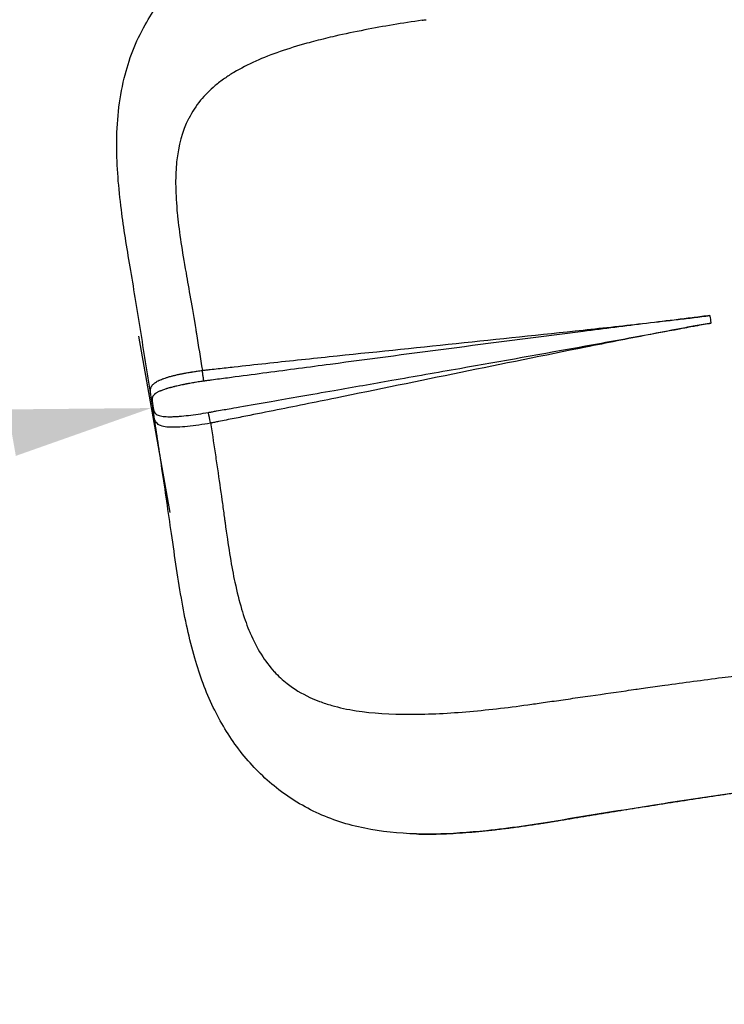
# Model space of a CAD drawing. Units: millimetres. Extents: x 0 to 29700, y 0 to 21000.
# Drawn here: x 5925 to 6423, y 12593 to 13289 of the extents above; entities that cross this region are included whole.
import ezdxf

# ---------------------------------------------------------------- set-up
doc = ezdxf.new("R2010")
doc.units = ezdxf.units.MM
doc.header["$LTSCALE"] = 0.3
doc.layers.get('0').update_dxf_attribs({"lineweight": 50})
doc.layers.get('DEFPOINTS').update_dxf_attribs({"lineweight": 50})
doc.layers.add('P001', color=131, linetype='Continuous')
doc.layers.add('P_2DIM', color=6, linetype='Continuous', lineweight=25)
doc.styles.add('BIGFONT', font='simplex.shx', dxfattribs={"bigfont": 'bigfont.shx'})
doc.dimstyles.new('DIMBIGFONT$0', dxfattribs={"dimscale": 50, "dimtxt": 3, "dimasz": 2, "dimexe": 1.5, "dimexo": 3, "dimgap": 0.75, "dimtad": 1, "dimdec": 0, "dimdsep": 46, "dimtxsty": 'BIGFONT', "dimblk1": 'DOT', "dimblk2": 'DOT', "dimcen": 0, "dimclrt": 230, "dimadec": 0, "dimazin": 0, "dimtfac": 0.6, "dimtdec": 1, "dimtofl": 0, "dimtmove": 2, "dimatfit": 3, "dimldrblk": 'DOT', "dimfxl": 1, "dimtvp": 1, "dimtolj": 1, "dimarcsym": 0})

# ---------------------------------------------------------------- blocks, each defined once
blk = doc.blocks.new('*D11')
at = {"layer": 'DEFPOINTS', "color": 0}
for p in [(5983.06, 13212.96), (6018.08, 13014.39), (4013.45, 12865.66)]:
    blk.add_point(p, dxfattribs=at)
at = {"layer": 'P_2DIM', "color": 0, "lineweight": -2}
for p, q in [((6009.11, 13065.24), (6031.1, 12940.53)), ((4146.94, 12684.46), (5919.6, 12997.02)), ((4039.49, 12717.94), (4061.48, 12593.23))]:
    blk.add_line(p, q, dxfattribs=at)
at = {"layer": 'P_2DIM', "color": 0}
for points in [[(5916.7, 13013.44), (5922.49, 12980.61), (6018.08, 13014.39)], [(4144.05, 12700.87), (4149.84, 12668.04), (4048.46, 12667.09)]]:
    blk.add_solid(points, dxfattribs=at)
at = {"layer": 'P_2DIM', "color": 230, "insert": (5013.73, 12951.53), "char_height": 150, "attachment_point": 5, "rotation": 10, "style": 'BIGFONT'}
blk.add_mtext('\\A1;2000', dxfattribs=at)
blk = doc.blocks.new('_DOT')
at = {"color": 0, "linetype": 'ByBlock'}
blk.add_line((-0.5, 0), (-1, 0), dxfattribs=at)
at = {"color": 0, "linetype": 'ByBlock', "const_width": 0.5}
blk.add_lwpolyline([(-0.25, 0, 1), (0.25, 0, 1)], format="xyb", close=True, dxfattribs=at)

msp = doc.modelspace()

# ---------------------------------------------------------------- linework, layer by layer
at = {"layer": 'P001', "extrusion": (-1.22465e-16, -1, 2.96653e-13)}
for p, q in [((6036.56, 13192.9), (6036.56, 13192.9)), ((6276.44, 13062.61), (6276.44, 13062.61)), ((6342.35, 13061.51), (6342.35, 13061.51))]:
    msp.add_line(p, q, dxfattribs=at)
at = {"layer": 'P001', "extrusion": (0, 0, -1)}
msp.add_ellipse((6411.93, 13078.9), major_axis=(2.26, -14.67), ratio=0.032531, start_param=4.658125, end_param=4.67272, dxfattribs=at)
at = {"layer": 'P001', "extrusion": (1.89022e-29, -4.49779e-29, -1)}
msp.add_ellipse((6405.73, 13068.64), major_axis=(38.29, -248.54), ratio=0.032531, start_param=4.67453, end_param=4.692434, dxfattribs=at)
at = {"layer": 'P001', "extrusion": (8.56716e-30, -9.44603e-29, -1)}
msp.add_ellipse((6412.66, 13074.25), major_axis=(2.26, -14.66), ratio=0.032531, start_param=4.694258, end_param=4.7091, dxfattribs=at)
at = {"layer": 'P001'}
for centre, major_axis, ratio, start_param, end_param in [((6033.35, 13021.25), (-14.82, -2.32), 0.043995, 0.008477, 0.161057), ((6020.22, 13016.59), (5.32, -34.44), 0.031752, 4.644097, 4.683334), ((6033.59, 13019.66), (-14.82, -2.3), 0.017348, 0.008387, 0.15935), ((6020.14, 13016.59), (5.28, -34.22), 0.02969, 4.688338, 4.737869)]:
    msp.add_ellipse(centre, major_axis=major_axis, ratio=ratio, start_param=start_param, end_param=end_param, dxfattribs=at)
at = {"layer": 'P001', "extrusion": (2.60281e-29, -9.17807e-29, -1)}
msp.add_ellipse((6033.9, 13017.66), major_axis=(-14.83, -2.27), ratio=0.016238, start_param=0.008395, end_param=0.159505, dxfattribs=at)
at = {"layer": 'P001', "extrusion": (-2.00417e-29, 9.27064e-29, -1)}
msp.add_ellipse((6034.13, 13016.13), major_axis=(-14.83, -2.25), ratio=0.041698, start_param=0.000002, end_param=0.16984, dxfattribs=at)
at = {"layer": 'P001', "extrusion": (2.31105e-29, 5.09665e-30, -1)}
msp.add_ellipse((6060.45, 13002.91), major_axis=(3.23, -14.65), ratio=0.020356, start_param=1.660301, end_param=2.158209, dxfattribs=at)
at = {"layer": 'P001', "extrusion": (1.32619e-29, -4.58193e-29, -1)}
msp.add_ellipse((6372.58, 12738.87), major_axis=(0.78, -4.94), ratio=0.036739, start_param=0.007911, end_param=0.150302, dxfattribs=at)
at = {"layer": 'P001', "extrusion": (1.16714e-29, 1.94828e-30, -1)}
msp.add_ellipse((6303.05, 12727.61), major_axis=(0.82, -4.93), ratio=0.034806, start_param=0.008015, end_param=0.152292, dxfattribs=at)
at = {"layer": 'P001'}
for points, knots in [([(6017.66, 13024.06), (6015.27, 13039.47), (6012.84, 13054.89), (6007.99, 13085.05), (6005.55, 13099.92), (6000.86, 13127.92), (5998.63, 13141.41), (5994.99, 13169.98), (5993.71, 13185.18), (5993.7, 13216.1), (5995.2, 13231.98), (6002.17, 13260.38), (6007.05, 13273.24), (6019.49, 13295.3), (6026.61, 13304.82), (6042.44, 13321.04), (6051.13, 13327.95), (6069.79, 13339.64), (6079.8, 13344.51), (6090.38, 13348.67)], [0, 0, 0, 0, 4.678699, 4.678699, 9.35278, 9.35278, 13.877231, 13.877231, 19.243821, 19.243821, 24.969941, 24.969941, 29.797094, 29.797094, 33.921677, 33.921677, 37.816677, 37.816677, 41.698564, 41.698564, 41.698564, 41.698564]), ([(6209.23, 13288.31), (6195.46, 13286.3), (6181.97, 13284.05), (6168.76, 13281.48), (6161.66, 13280.1), (6154.71, 13278.64), (6147.92, 13277.09), (6143.25, 13276.02), (6138.68, 13274.9), (6134.21, 13273.74), (6132.08, 13273.19), (6129.96, 13272.62), (6127.88, 13272.04), (6114.68, 13268.37), (6102.66, 13264.29), (6091.87, 13259.46), (6086.32, 13256.98), (6081.15, 13254.32), (6076.35, 13251.44), (6074.09, 13250.08), (6071.92, 13248.67), (6069.83, 13247.22), (6067.51, 13245.59), (6065.29, 13243.89), (6063.19, 13242.13), (6059.38, 13238.92), (6055.95, 13235.49), (6052.92, 13231.79)], [0.0075838, 0.0075838, 0.0075838, 0.0075838, 0.125, 0.125, 0.125, 0.1875, 0.1875, 0.1875, 0.2297945, 0.2297945, 0.2297945, 0.25, 0.25, 0.25, 0.375, 0.375, 0.375, 0.4375, 0.4375, 0.4375, 0.4669885, 0.4669885, 0.4669885, 0.5, 0.5, 0.5, 0.5595594, 0.5595594, 0.5595594, 0.5595594]), ([(6209.23, 13288.31), (6209.69, 13288.38), (6210.16, 13288.45), (6211.08, 13288.58), (6211.55, 13288.65), (6212.01, 13288.71)], [-0.2810273, -0.2810273, -0.2810273, -0.2810273, -0.1405116, -0.1405116, -0.0000017, -0.0000017, -0.0000017, -0.0000017]), ([(6052.92, 13231.79), (6049.67, 13227.83), (6046.86, 13223.57), (6044.51, 13218.95), (6044.45, 13218.83), (6044.39, 13218.71), (6044.33, 13218.58), (6039.99, 13209.95), (6037.2, 13199.98), (6035.99, 13188.34), (6035.93, 13187.75), (6035.87, 13187.14), (6035.81, 13186.54), (6035.38, 13181.64), (6035.2, 13176.4), (6035.3, 13170.78), (6035.4, 13164.95), (6035.78, 13158.63), (6036.46, 13151.77), (6036.51, 13151.18), (6036.57, 13150.58), (6036.64, 13149.98), (6037.23, 13144.29), (6038.04, 13138.06), (6039.05, 13131.28), (6039.99, 13125.04), (6041.17, 13117.92), (6042.6, 13109.84), (6042.61, 13109.8), (6042.62, 13109.76), (6042.62, 13109.71)], [0.5595594, 0.5595594, 0.5595594, 0.5595594, 0.62332, 0.62332, 0.62332, 0.625, 0.625, 0.625, 0.75, 0.75, 0.75, 0.7568975, 0.7568975, 0.7568975, 0.8125, 0.8125, 0.8125, 0.875, 0.875, 0.875, 0.8809674, 0.8809674, 0.8809674, 0.9375, 0.9375, 0.9375, 0.9996748, 0.9996748, 0.9996748, 1, 1, 1, 1]), ([(6042.62, 13109.71), (6044.55, 13098.85), (6046.83, 13085.62), (6049.44, 13069.87), (6049.59, 13068.97), (6049.74, 13068.06), (6049.89, 13067.14), (6049.91, 13067.05), (6049.92, 13066.96), (6049.93, 13066.88), (6051.33, 13058.41), (6052.74, 13049.77), (6054.14, 13041)], [0.0000001, 0.0000001, 0.0000001, 0.0000001, 0.4728484, 0.4728484, 0.4728484, 0.5, 0.5, 0.5, 0.5029736, 0.5029736, 0.5029736, 0.7942448, 0.7942448, 0.7942448, 0.7942448]), ([(6054.14, 13041), (6054.37, 13041.05), (6054.6, 13041.07), (6054.83, 13041.1), (6055.07, 13041.13), (6055.3, 13041.15), (6055.53, 13041.18), (6056, 13041.23), (6056.46, 13041.28), (6056.93, 13041.34), (6057.86, 13041.44), (6058.8, 13041.55), (6059.73, 13041.65), (6061.59, 13041.86), (6063.46, 13042.07), (6065.32, 13042.28), (6069.05, 13042.69), (6072.79, 13043.11), (6076.52, 13043.52), (6083.98, 13044.34), (6091.44, 13045.15), (6098.9, 13045.96), (6113.83, 13047.57), (6128.76, 13049.15), (6143.69, 13050.72), (6173.55, 13053.85), (6203.42, 13056.93), (6233.28, 13060.03), (6263.14, 13063.13), (6292.99, 13066.26), (6322.83, 13069.49), (6337.75, 13071.11), (6352.67, 13072.75), (6367.58, 13074.43), (6375.04, 13075.27), (6382.5, 13076.13), (6389.95, 13076.99), (6393.68, 13077.43), (6397.4, 13077.87), (6401.13, 13078.32), (6404.85, 13078.77), (6408.57, 13079.22), (6412.29, 13079.78)], [-1, -1, -1, -1, -0.99805, -0.99805, -0.99805, -0.996097, -0.996097, -0.996097, -0.992191, -0.992191, -0.992191, -0.984378, -0.984378, -0.984378, -0.968753, -0.968753, -0.968753, -0.937503, -0.937503, -0.937503, -0.875003, -0.875003, -0.875003, -0.750002, -0.750002, -0.750002, -0.500002, -0.500002, -0.500002, -0.250001, -0.250001, -0.250001, -0.125, -0.125, -0.125, -0.0625, -0.0625, -0.0625, -0.03125, -0.03125, -0.03125, 0, 0, 0, 0]), ([(6412.29, 13079.78), (6408.58, 13079.22), (6404.85, 13078.76), (6401.13, 13078.3), (6397.41, 13077.83), (6393.68, 13077.38), (6389.96, 13076.92), (6382.51, 13076.01), (6375.06, 13075.1), (6367.62, 13074.18), (6352.72, 13072.33), (6337.83, 13070.46), (6322.94, 13068.57), (6293.16, 13064.79), (6263.39, 13060.93), (6233.63, 13057.02), (6203.86, 13053.12), (6174.1, 13049.17), (6144.34, 13045.23), (6129.46, 13043.26), (6114.58, 13041.28), (6099.7, 13039.31), (6092.26, 13038.33), (6084.82, 13037.34), (6077.38, 13036.36), (6073.66, 13035.86), (6069.94, 13035.37), (6066.23, 13034.88), (6064.37, 13034.64), (6062.51, 13034.39), (6060.65, 13034.14), (6059.72, 13034.02), (6058.79, 13033.9), (6057.86, 13033.78), (6057.39, 13033.71), (6056.93, 13033.65), (6056.46, 13033.59), (6056.23, 13033.56), (6056, 13033.53), (6055.76, 13033.5), (6055.57, 13033.47), (6055.4, 13033.45), (6055.17, 13033.42)], [-1, -1, -1, -1, -0.9687396, -0.9687396, -0.9687396, -0.9374793, -0.9374793, -0.9374793, -0.8749585, -0.8749585, -0.8749585, -0.7499171, -0.7499171, -0.7499171, -0.4998341, -0.4998341, -0.4998341, -0.2497512, -0.2497512, -0.2497512, -0.1247097, -0.1247097, -0.1247097, -0.0621889, -0.0621889, -0.0621889, -0.0309286, -0.0309286, -0.0309286, -0.0152984, -0.0152984, -0.0152984, -0.0074833, -0.0074833, -0.0074833, -0.0035758, -0.0035758, -0.0035758, -0.001622, -0.001622, -0.001622, -0.0000001, -0.0000001, -0.0000001, -0.0000001]), ([(6058.34, 13011.31), (6058.35, 13011.31), (6058.36, 13011.31), (6058.37, 13011.32), (6058.45, 13011.33), (6058.53, 13011.34), (6058.61, 13011.36), (6058.73, 13011.38), (6058.84, 13011.4), (6058.96, 13011.42), (6059.07, 13011.44), (6059.19, 13011.46), (6059.3, 13011.48), (6059.53, 13011.52), (6059.76, 13011.56), (6060, 13011.6), (6060.46, 13011.68), (6060.92, 13011.76), (6061.38, 13011.84), (6062.3, 13012), (6063.23, 13012.16), (6064.15, 13012.33), (6065.94, 13012.64), (6067.73, 13012.96), (6069.51, 13013.27), (6070.41, 13013.43), (6074.11, 13014.08), (6080.6, 13015.22), (6087.66, 13016.46), (6095.06, 13017.75), (6102.77, 13019.1), (6115.82, 13021.39), (6130.61, 13023.98), (6147.13, 13026.87), (6160.7, 13029.24), (6174.27, 13031.62), (6187.84, 13034.01), (6203.84, 13036.82), (6219.85, 13039.63), (6235.85, 13042.45), (6264.98, 13047.58), (6294.54, 13052.86), (6324.52, 13058.28), (6339.88, 13061.05), (6354.65, 13063.75), (6368.82, 13066.35), (6373.33, 13067.19), (6380.71, 13068.55), (6390.96, 13070.44), (6396.14, 13071.4), (6399.83, 13072.08), (6402.03, 13072.48), (6406.77, 13073.34), (6410.47, 13073.97), (6413.13, 13074.36)], [0.0000003, 0.0000003, 0.0000003, 0.0000003, 0.0000808, 0.0000808, 0.0000808, 0.0006997, 0.0006997, 0.0006997, 0.0016685, 0.0016685, 0.0016685, 0.0026373, 0.0026373, 0.0026373, 0.0045754, 0.0045754, 0.0045754, 0.0084532, 0.0084532, 0.0084532, 0.0162148, 0.0162148, 0.0162148, 0.03125, 0.03125, 0.03125, 0.0625, 0.0625, 0.0625, 0.125, 0.125, 0.125, 0.25, 0.25, 0.25, 0.3647147, 0.3647147, 0.3647147, 0.5, 0.5, 0.5, 0.75, 0.75, 0.75, 0.875, 0.875, 0.875, 0.9375, 0.9375, 0.9375, 0.96875, 0.96875, 0.96875, 1, 1, 1, 1]), ([(6413.13, 13074.36), (6409.41, 13073.81), (6405.72, 13073.14), (6402.03, 13072.46), (6398.34, 13071.78), (6394.66, 13071.08), (6390.98, 13070.38), (6383.61, 13068.97), (6376.24, 13067.55), (6368.88, 13066.11), (6354.15, 13063.24), (6339.43, 13060.33), (6324.72, 13057.39), (6295.29, 13051.51), (6265.89, 13045.52), (6236.48, 13039.49), (6207.08, 13033.47), (6177.68, 13027.42), (6148.26, 13021.43), (6133.56, 13018.44), (6118.85, 13015.46), (6104.13, 13012.51), (6096.77, 13011.03), (6089.41, 13009.56), (6082.05, 13008.1), (6078.37, 13007.37), (6074.68, 13006.65), (6071, 13005.92), (6069.16, 13005.56), (6067.32, 13005.2), (6065.48, 13004.84), (6064.56, 13004.66), (6063.64, 13004.48), (6062.72, 13004.29), (6062.26, 13004.2), (6061.8, 13004.11), (6061.33, 13004.02), (6061.1, 13003.98), (6060.87, 13003.93), (6060.64, 13003.89), (6060.53, 13003.87), (6060.41, 13003.84), (6060.3, 13003.82), (6060.18, 13003.8), (6060.07, 13003.78), (6059.95, 13003.75)], [-1, -1, -1, -1, -0.96875, -0.96875, -0.96875, -0.9375, -0.9375, -0.9375, -0.875, -0.875, -0.875, -0.75, -0.75, -0.75, -0.5, -0.5, -0.5, -0.25, -0.25, -0.25, -0.125, -0.125, -0.125, -0.0625, -0.0625, -0.0625, -0.03125, -0.03125, -0.03125, -0.015625, -0.015625, -0.015625, -0.007812, -0.007812, -0.007812, -0.003906, -0.003906, -0.003906, -0.001953, -0.001953, -0.001953, -0.000977, -0.000977, -0.000977, 0, 0, 0, 0]), ([(6017.66, 13024.06), (6017.65, 13024.11), (6017.65, 13024.16), (6017.64, 13024.2), (6017.62, 13024.32), (6017.6, 13024.44), (6017.59, 13024.55), (6017.55, 13024.85), (6017.52, 13025.13), (6017.5, 13025.4), (6017.48, 13025.56), (6017.47, 13025.72), (6017.46, 13025.87), (6017.46, 13026.05), (6017.45, 13026.23), (6017.45, 13026.4), (6017.45, 13026.59), (6017.46, 13026.78), (6017.47, 13026.96), (6017.48, 13027.11), (6017.49, 13027.25), (6017.51, 13027.39), (6017.53, 13027.57), (6017.56, 13027.74), (6017.59, 13027.91), (6017.62, 13028.02), (6017.64, 13028.14), (6017.67, 13028.25), (6017.72, 13028.42), (6017.77, 13028.59), (6017.83, 13028.76), (6017.86, 13028.85), (6017.9, 13028.95), (6017.94, 13029.04), (6018.01, 13029.21), (6018.09, 13029.38), (6018.17, 13029.54), (6018.3, 13029.79), (6018.45, 13030.03), (6018.62, 13030.26), (6018.67, 13030.34), (6018.72, 13030.41), (6018.78, 13030.48), (6018.9, 13030.63), (6019.03, 13030.79), (6019.17, 13030.94), (6019.42, 13031.22), (6019.71, 13031.49), (6020.01, 13031.74), (6020.19, 13031.89), (6020.38, 13032.04), (6020.57, 13032.18), (6020.91, 13032.43), (6021.27, 13032.67), (6021.65, 13032.91), (6021.88, 13033.04), (6022.11, 13033.18), (6022.35, 13033.31), (6022.77, 13033.54), (6023.21, 13033.76), (6023.67, 13033.98), (6023.94, 13034.1), (6024.21, 13034.22), (6024.49, 13034.34), (6024.98, 13034.56), (6025.5, 13034.77), (6026.03, 13034.97), (6026.33, 13035.08), (6026.64, 13035.2), (6026.95, 13035.31), (6027.52, 13035.51), (6028.12, 13035.71), (6028.73, 13035.91), (6029.05, 13036.01), (6029.38, 13036.11), (6029.71, 13036.21), (6029.88, 13036.26), (6030.04, 13036.31), (6030.21, 13036.36), (6030.72, 13036.5), (6031.23, 13036.65), (6031.75, 13036.79), (6032.08, 13036.88), (6032.4, 13036.97), (6032.73, 13037.05), (6033.48, 13037.24), (6034.24, 13037.43), (6035.02, 13037.62), (6035.34, 13037.69), (6035.66, 13037.77), (6035.98, 13037.84), (6036.81, 13038.03), (6037.66, 13038.22), (6038.52, 13038.4), (6038.82, 13038.46), (6039.11, 13038.52), (6039.41, 13038.58), (6039.73, 13038.64), (6040.04, 13038.71), (6040.37, 13038.77), (6040.64, 13038.83), (6040.91, 13038.88), (6041.18, 13038.93), (6041.54, 13039), (6041.9, 13039.07), (6042.26, 13039.13), (6042.5, 13039.18), (6042.74, 13039.22), (6042.98, 13039.27), (6043.59, 13039.38), (6044.19, 13039.49), (6044.81, 13039.59), (6045.24, 13039.67), (6045.68, 13039.74), (6046.11, 13039.81), (6046.29, 13039.84), (6046.47, 13039.87), (6046.65, 13039.9), (6047.27, 13040), (6047.89, 13040.1), (6048.51, 13040.2), (6049.03, 13040.28), (6049.55, 13040.36), (6050.07, 13040.44), (6050.18, 13040.45), (6050.28, 13040.47), (6050.39, 13040.48), (6051.01, 13040.57), (6051.63, 13040.66), (6052.26, 13040.75), (6052.88, 13040.83), (6053.51, 13040.92), (6054.14, 13041)], [0.0277644, 0.0277644, 0.0277644, 0.0277644, 0.03125, 0.03125, 0.03125, 0.0399347, 0.0399347, 0.0399347, 0.0625, 0.0625, 0.0625, 0.0757751, 0.0757751, 0.0757751, 0.0921662, 0.0921662, 0.0921662, 0.1100965, 0.1100965, 0.1100965, 0.125, 0.125, 0.125, 0.1434483, 0.1434483, 0.1434483, 0.15625, 0.15625, 0.15625, 0.1760596, 0.1760596, 0.1760596, 0.1875, 0.1875, 0.1875, 0.2082243, 0.2082243, 0.2082243, 0.2402897, 0.2402897, 0.2402897, 0.25, 0.25, 0.25, 0.2722325, 0.2722325, 0.2722325, 0.3125, 0.3125, 0.3125, 0.3355632, 0.3355632, 0.3355632, 0.375, 0.375, 0.375, 0.3978826, 0.3978826, 0.3978826, 0.4375, 0.4375, 0.4375, 0.4601316, 0.4601316, 0.4601316, 0.5, 0.5, 0.5, 0.5221822, 0.5221822, 0.5221822, 0.5625, 0.5625, 0.5625, 0.5833758, 0.5833758, 0.5833758, 0.59375, 0.59375, 0.59375, 0.625, 0.625, 0.625, 0.644249, 0.644249, 0.644249, 0.6875, 0.6875, 0.6875, 0.705054, 0.705054, 0.705054, 0.75, 0.75, 0.75, 0.7651491, 0.7651491, 0.7651491, 0.78125, 0.78125, 0.78125, 0.7947656, 0.7947656, 0.7947656, 0.8125, 0.8125, 0.8125, 0.8243638, 0.8243638, 0.8243638, 0.8540025, 0.8540025, 0.8540025, 0.875, 0.875, 0.875, 0.8835947, 0.8835947, 0.8835947, 0.9130625, 0.9130625, 0.9130625, 0.9375, 0.9375, 0.9375, 0.9423328, 0.9423328, 0.9423328, 0.9713291, 0.9713291, 0.9713291, 0.9999953, 0.9999953, 0.9999953, 0.9999953]), ([(6055.17, 13033.42), (6055.12, 13033.78), (6055, 13034.53), (6054.83, 13035.73), (6054.66, 13036.99), (6054.48, 13038.3), (6054.31, 13039.64), (6054.19, 13040.55), (6054.14, 13041)], [0.0004795, 0.0004795, 0.0004795, 0.0004795, 0.1374561, 0.276121, 0.4154138, 0.5547375, 0.6934949, 0.8311031, 0.8311031, 0.8311031, 0.8311031]), ([(6055.17, 13033.42), (6055.13, 13033.41), (6055.09, 13033.4), (6055.05, 13033.4), (6055, 13033.39), (6054.96, 13033.38), (6054.92, 13033.38), (6054.83, 13033.36), (6054.75, 13033.35), (6054.66, 13033.34), (6054.49, 13033.32), (6054.32, 13033.29), (6054.15, 13033.27), (6053.81, 13033.22), (6053.48, 13033.17), (6053.14, 13033.12), (6052.47, 13033.02), (6051.8, 13032.91), (6051.13, 13032.81), (6050.47, 13032.71), (6049.81, 13032.6), (6049.15, 13032.49), (6048.73, 13032.42), (6048.3, 13032.35), (6047.88, 13032.28), (6047.65, 13032.24), (6047.42, 13032.2), (6047.2, 13032.16), (6046.55, 13032.05), (6045.91, 13031.93), (6045.26, 13031.82), (6044.96, 13031.76), (6044.65, 13031.71), (6044.35, 13031.65), (6044.33, 13031.65), (6044.32, 13031.64), (6044.31, 13031.64), (6043.99, 13031.58), (6043.67, 13031.52), (6043.35, 13031.46), (6043.1, 13031.42), (6042.86, 13031.37), (6042.61, 13031.32), (6042.55, 13031.31), (6042.48, 13031.29), (6042.41, 13031.28), (6042.1, 13031.22), (6041.79, 13031.16), (6041.48, 13031.1), (6041.29, 13031.06), (6041.11, 13031.02), (6040.92, 13030.99), (6040.8, 13030.96), (6040.68, 13030.94), (6040.57, 13030.91), (6040.26, 13030.85), (6039.96, 13030.79), (6039.66, 13030.73), (6039.07, 13030.6), (6038.48, 13030.48), (6037.9, 13030.35), (6037.32, 13030.22), (6036.76, 13030.1), (6036.2, 13029.97), (6035.66, 13029.84), (6035.13, 13029.72), (6034.6, 13029.59), (6034.58, 13029.59), (6034.57, 13029.58), (6034.55, 13029.58), (6034.28, 13029.51), (6034.01, 13029.44), (6033.74, 13029.38), (6033.54, 13029.33), (6033.33, 13029.27), (6033.13, 13029.22), (6033.07, 13029.21), (6033.01, 13029.19), (6032.95, 13029.17), (6032.53, 13029.07), (6032.12, 13028.96), (6031.72, 13028.85), (6031.62, 13028.82), (6031.52, 13028.8), (6031.42, 13028.77), (6030.93, 13028.63), (6030.45, 13028.5), (6029.98, 13028.36), (6029.68, 13028.27), (6029.38, 13028.18), (6029.09, 13028.09), (6028.93, 13028.04), (6028.77, 13027.99), (6028.61, 13027.94), (6028.16, 13027.8), (6027.73, 13027.66), (6027.31, 13027.52), (6026.89, 13027.38), (6026.49, 13027.24), (6026.09, 13027.1), (6025.7, 13026.95), (6025.32, 13026.81), (6024.96, 13026.66), (6024.83, 13026.61), (6024.71, 13026.56), (6024.59, 13026.51), (6024.36, 13026.41), (6024.14, 13026.32), (6023.92, 13026.22), (6023.59, 13026.07), (6023.27, 13025.92), (6022.97, 13025.77), (6022.67, 13025.62), (6022.39, 13025.47), (6022.12, 13025.32), (6021.85, 13025.16), (6021.6, 13025.01), (6021.36, 13024.85), (6021.32, 13024.83), (6021.29, 13024.8), (6021.25, 13024.78), (6021.05, 13024.65), (6020.86, 13024.51), (6020.68, 13024.37), (6020.58, 13024.29), (6020.48, 13024.2), (6020.38, 13024.12), (6020.29, 13024.04), (6020.19, 13023.95), (6020.11, 13023.87), (6020.09, 13023.85), (6020.07, 13023.83), (6020.05, 13023.82), (6019.9, 13023.67), (6019.76, 13023.51), (6019.63, 13023.35), (6019.49, 13023.18), (6019.37, 13023), (6019.26, 13022.82), (6019.24, 13022.78), (6019.22, 13022.75), (6019.2, 13022.72), (6019.12, 13022.57), (6019.04, 13022.42), (6018.98, 13022.25), (6018.95, 13022.19), (6018.93, 13022.14), (6018.91, 13022.08), (6018.9, 13022.04), (6018.88, 13022), (6018.87, 13021.95), (6018.84, 13021.85), (6018.81, 13021.75), (6018.78, 13021.65), (6018.76, 13021.55), (6018.74, 13021.44), (6018.72, 13021.33), (6018.72, 13021.33), (6018.72, 13021.33), (6018.72, 13021.33), (6018.71, 13021.28), (6018.7, 13021.23), (6018.69, 13021.17), (6018.69, 13021.12), (6018.68, 13021.07), (6018.68, 13021.01), (6018.67, 13020.98), (6018.67, 13020.96), (6018.67, 13020.93), (6018.67, 13020.91), (6018.67, 13020.9), (6018.66, 13020.89), (6018.66, 13020.87), (6018.66, 13020.86), (6018.66, 13020.84), (6018.66, 13020.82), (6018.66, 13020.79), (6018.66, 13020.76), (6018.65, 13020.73), (6018.65, 13020.7), (6018.65, 13020.68), (6018.65, 13020.62), (6018.65, 13020.56), (6018.64, 13020.5), (6018.64, 13020.46), (6018.64, 13020.42), (6018.64, 13020.37), (6018.64, 13020.36), (6018.64, 13020.34), (6018.64, 13020.33), (6018.64, 13020.22), (6018.64, 13020.1), (6018.65, 13019.97), (6018.65, 13019.92), (6018.65, 13019.86), (6018.66, 13019.79), (6018.66, 13019.78), (6018.66, 13019.76), (6018.66, 13019.74), (6018.66, 13019.7), (6018.67, 13019.66), (6018.67, 13019.61), (6018.67, 13019.56), (6018.68, 13019.49), (6018.69, 13019.43), (6018.69, 13019.41), (6018.69, 13019.38), (6018.69, 13019.35), (6018.69, 13019.35), (6018.69, 13019.34), (6018.69, 13019.34), (6018.7, 13019.31), (6018.7, 13019.28), (6018.7, 13019.25), (6018.71, 13019.22), (6018.71, 13019.19), (6018.71, 13019.15), (6018.72, 13019.15), (6018.72, 13019.14), (6018.72, 13019.14), (6018.72, 13019.11), (6018.72, 13019.09), (6018.73, 13019.06), (6018.73, 13019.05), (6018.73, 13019.04), (6018.73, 13019.02), (6018.73, 13019), (6018.74, 13018.98), (6018.74, 13018.96), (6018.74, 13018.96), (6018.74, 13018.95), (6018.74, 13018.94), (6018.74, 13018.94), (6018.74, 13018.93), (6018.74, 13018.92), (6018.75, 13018.92), (6018.75, 13018.91), (6018.75, 13018.91)], [0, 0, 0, 0, 0.002158, 0.002158, 0.002158, 0.004315, 0.004315, 0.004315, 0.008624, 0.008624, 0.008624, 0.01723, 0.01723, 0.01723, 0.034396, 0.034396, 0.034396, 0.068593, 0.068593, 0.068593, 0.102715, 0.102715, 0.102715, 0.125, 0.125, 0.125, 0.136875, 0.136875, 0.136875, 0.171085, 0.171085, 0.171085, 0.1875, 0.1875, 0.1875, 0.188221, 0.188221, 0.188221, 0.205373, 0.205373, 0.205373, 0.21875, 0.21875, 0.21875, 0.22252, 0.22252, 0.22252, 0.23964, 0.23964, 0.23964, 0.25, 0.25, 0.25, 0.256745, 0.256745, 0.256745, 0.273839, 0.273839, 0.273839, 0.307996, 0.307996, 0.307996, 0.342115, 0.342115, 0.342115, 0.375, 0.375, 0.375, 0.376203, 0.376203, 0.376203, 0.393245, 0.393245, 0.393245, 0.40625, 0.40625, 0.40625, 0.410296, 0.410296, 0.410296, 0.4375, 0.4375, 0.4375, 0.444318, 0.444318, 0.444318, 0.478278, 0.478278, 0.478278, 0.5, 0.5, 0.5, 0.51223, 0.51223, 0.51223, 0.54613, 0.54613, 0.54613, 0.579902, 0.579902, 0.579902, 0.61352, 0.61352, 0.61352, 0.625, 0.625, 0.625, 0.646886, 0.646886, 0.646886, 0.679988, 0.679988, 0.679988, 0.712832, 0.712832, 0.712832, 0.745422, 0.745422, 0.745422, 0.75, 0.75, 0.75, 0.77772, 0.77772, 0.77772, 0.793668, 0.793668, 0.793668, 0.809417, 0.809417, 0.809417, 0.8125, 0.8125, 0.8125, 0.840207, 0.840207, 0.840207, 0.869893, 0.869893, 0.869893, 0.875, 0.875, 0.875, 0.898282, 0.898282, 0.898282, 0.90625, 0.90625, 0.90625, 0.91187, 0.91187, 0.91187, 0.924919, 0.924919, 0.924919, 0.937327, 0.937327, 0.937327, 0.9375, 0.9375, 0.9375, 0.943271, 0.943271, 0.943271, 0.949026, 0.949026, 0.949026, 0.951829, 0.951829, 0.951829, 0.953125, 0.953125, 0.953125, 0.954581, 0.954581, 0.954581, 0.957286, 0.957286, 0.957286, 0.959938, 0.959938, 0.959938, 0.96508, 0.96508, 0.96508, 0.96875, 0.96875, 0.96875, 0.969991, 0.969991, 0.969991, 0.97905, 0.97905, 0.97905, 0.983178, 0.983178, 0.983178, 0.984375, 0.984375, 0.984375, 0.987056, 0.987056, 0.987056, 0.990705, 0.990705, 0.990705, 0.992187, 0.992187, 0.992187, 0.992441, 0.992441, 0.992441, 0.994121, 0.994121, 0.994121, 0.995763, 0.995763, 0.995763, 0.996094, 0.996094, 0.996094, 0.99738, 0.99738, 0.99738, 0.998047, 0.998047, 0.998047, 0.999023, 0.999023, 0.999023, 0.999354, 0.999354, 0.999354, 0.999747, 0.999747, 0.999747, 1, 1, 1, 1]), ([(6018.53, 13018.92), (6018.39, 13019.81), (6018.24, 13020.69), (6017.97, 13022.18), (6017.86, 13022.83), (6017.72, 13023.67), (6017.69, 13023.87), (6017.66, 13024.06)], [0, 0, 0, 0, 0.271055, 0.271055, 0.4964491, 0.4964491, 0.5639821, 0.5639821, 0.5639821, 0.5639821]), ([(6018.75, 13018.91), (6018.75, 13018.9), (6018.75, 13018.9), (6018.75, 13018.89), (6018.75, 13018.88), (6018.75, 13018.86), (6018.76, 13018.85)], [0, 0, 0, 0, 0.0000144557, 0.0000144557, 0.0000144557, 0.00006167767, 0.00006167767, 0.00006167767, 0.00006167767]), ([(6020.03, 13008.65), (6019.91, 13009.45), (6019.8, 13010.27), (6019.58, 13011.98), (6019.45, 13012.93), (6019.3, 13013.88)], [0, 0, 0, 0, 0.2813955, 0.2813955, 0.5718496, 0.5718496, 0.5718496, 0.5718496]), ([(6019.5, 13014.02), (6019.52, 13013.91), (6019.53, 13013.86), (6019.54, 13013.8), (6019.55, 13013.74), (6019.56, 13013.67), (6019.57, 13013.61), (6019.6, 13013.49), (6019.62, 13013.38), (6019.65, 13013.26), (6019.7, 13013.04), (6019.76, 13012.84), (6019.81, 13012.65), (6019.87, 13012.47), (6019.93, 13012.31), (6019.98, 13012.15), (6020.04, 13012), (6020.1, 13011.86), (6020.17, 13011.73), (6020.42, 13011.2), (6020.71, 13010.81), (6021.05, 13010.47), (6021.74, 13009.81), (6022.62, 13009.38), (6023.7, 13009.06), (6024.77, 13008.74), (6026.01, 13008.54), (6027.45, 13008.42), (6028.89, 13008.3), (6030.51, 13008.27), (6032.26, 13008.3), (6033.14, 13008.31), (6034.04, 13008.34), (6034.99, 13008.39), (6035.94, 13008.44), (6036.93, 13008.5), (6037.94, 13008.58), (6039.97, 13008.74), (6042.09, 13008.95), (6044.3, 13009.21), (6046.51, 13009.47), (6048.85, 13009.79), (6051.19, 13010.14), (6053.53, 13010.49), (6055.9, 13010.88), (6058.34, 13011.31)], [-1, -1, -1, -1, -0.996094, -0.996094, -0.996094, -0.992187, -0.992187, -0.992187, -0.984375, -0.984375, -0.984375, -0.96875, -0.96875, -0.96875, -0.953125, -0.953125, -0.953125, -0.9375, -0.9375, -0.9375, -0.875, -0.875, -0.875, -0.75, -0.75, -0.75, -0.625, -0.625, -0.625, -0.5, -0.5, -0.5, -0.4375, -0.4375, -0.4375, -0.375, -0.375, -0.375, -0.25, -0.25, -0.25, -0.125, -0.125, -0.125, 0, 0, 0, 0]), ([(6205.22, 12713.56), (6192.6, 12713.93), (6180.4, 12715.15), (6156.82, 12719.96), (6145.29, 12723.66), (6123.86, 12733.74), (6113.85, 12740.07), (6095.91, 12754.69), (6087.92, 12762.98), (6073.91, 12780.96), (6067.89, 12790.75), (6057.4, 12811.91), (6053.07, 12823.4), (6045.49, 12848.69), (6042.44, 12862.69), (6037.05, 12892.67), (6034.74, 12909.16), (6030.18, 12940.83), (6027.94, 12956.12), (6023.81, 12983.83), (6021.93, 12996.24), (6020.03, 13008.65)], [0, 0, 0, 0, 4.166235, 4.166235, 8.398396, 8.398396, 12.508045, 12.508045, 16.519754, 16.519754, 20.630996, 20.630996, 25.069965, 25.069965, 30.071795, 30.071795, 35.343148, 35.343148, 40.084649, 40.084649, 43.851935, 43.851935, 43.851935, 43.851935]), ([(6059.95, 13003.75), (6057.13, 13003.22), (6054.37, 13002.76), (6051.65, 13002.36), (6048.93, 13001.96), (6046.22, 13001.61), (6043.69, 13001.36), (6041.16, 13001.1), (6038.77, 13000.91), (6036.53, 13000.83), (6035.42, 13000.79), (6034.33, 13000.77), (6033.31, 13000.78), (6032.3, 13000.79), (6031.33, 13000.82), (6030.43, 13000.89), (6028.62, 13001.02), (6027.01, 13001.27), (6025.66, 13001.68), (6024.3, 13002.08), (6023.21, 13002.63), (6022.36, 13003.41), (6021.5, 13004.18), (6020.89, 13005.15), (6020.47, 13006.58), (6020.3, 13007.17), (6020.16, 13007.83), (6020.03, 13008.65)], [-1, -1, -1, -1, -0.875, -0.875, -0.875, -0.75, -0.75, -0.75, -0.625, -0.625, -0.625, -0.5625, -0.5625, -0.5625, -0.5, -0.5, -0.5, -0.375, -0.375, -0.375, -0.25, -0.25, -0.25, -0.125, -0.125, -0.125, -0.07379, -0.07379, -0.07379, -0.07379]), ([(6059.95, 13003.75), (6060.01, 13003.38), (6060.07, 13003.02), (6060.12, 13002.65), (6061.28, 12995.05), (6062.43, 12987.42), (6063.54, 12979.88), (6064.1, 12976.11), (6064.65, 12972.36), (6065.19, 12968.64), (6066.27, 12961.22), (6067.3, 12953.94), (6068.29, 12946.9), (6068.78, 12943.37), (6069.26, 12939.91), (6069.72, 12936.52), (6069.86, 12935.52), (6069.99, 12934.52), (6070.13, 12933.53)], [-0.7959704, -0.7959704, -0.7959704, -0.7959704, -0.7839457, -0.7839457, -0.7839457, -0.534893, -0.534893, -0.534893, -0.4103667, -0.4103667, -0.4103667, -0.1613141, -0.1613141, -0.1613141, -0.0367878, -0.0367878, -0.0367878, 0, 0, 0, 0]), ([(6070.13, 12933.53), (6071.24, 12925.28), (6072.3, 12918.02), (6073.33, 12911.68), (6074.4, 12905.05), (6075.5, 12898.97), (6076.65, 12893.4), (6076.79, 12892.69), (6076.94, 12891.99), (6077.09, 12891.3), (6078.55, 12884.43), (6080.12, 12878.15), (6081.82, 12872.41), (6083.41, 12867.05), (6085.13, 12862.09), (6086.99, 12857.51), (6087.27, 12856.82), (6087.56, 12856.15), (6087.84, 12855.47), (6092.53, 12844.48), (6098.2, 12835.48), (6104.92, 12828.17), (6104.93, 12828.16), (6104.95, 12828.14), (6104.96, 12828.13), (6107.77, 12825.08), (6110.76, 12822.32), (6113.96, 12819.81)], [0, 0, 0, 0, 0.0625, 0.0625, 0.0625, 0.1179405, 0.1179405, 0.1179405, 0.125, 0.125, 0.125, 0.1875, 0.1875, 0.1875, 0.2418422, 0.2418422, 0.2418422, 0.25, 0.25, 0.25, 0.375, 0.375, 0.375, 0.3752625, 0.3752625, 0.3752625, 0.4246884, 0.4246884, 0.4246884, 0.4246884]), ([(6904.83, 12873.51), (6884.83, 12862.92), (6863.35, 12852.76), (6821.83, 12835.3), (6802.28, 12827.81), (6761.71, 12813.6), (6740.64, 12806.87), (6697.02, 12794.15), (6674.39, 12788.16), (6627.81, 12776.94), (6603.79, 12771.7), (6554.56, 12762), (6529.29, 12757.54), (6477.55, 12749.3), (6451.01, 12745.69), (6407.43, 12739.24), (6390.39, 12736.64), (6373.36, 12733.94)], [0, 0, 0, 0, 9.317604, 9.317604, 16.890756, 16.890756, 24.447012, 24.447012, 32.086962, 32.086962, 39.83692, 39.83692, 47.722168, 47.722168, 55.826385, 55.826385, 61.003047, 61.003047, 61.003047, 61.003047]), ([(6373.32, 12733.99), (6376.45, 12734.49), (6379.58, 12734.98), (6382.71, 12735.47), (6382.71, 12735.47), (6382.72, 12735.48), (6382.72, 12735.48), (6385.84, 12735.97), (6388.96, 12736.45), (6392.08, 12736.93), (6392.1, 12736.94), (6392.11, 12736.94), (6392.12, 12736.94), (6395.23, 12737.42), (6398.35, 12737.9), (6401.46, 12738.37), (6404.58, 12738.85), (6407.7, 12739.32), (6410.82, 12739.79), (6410.85, 12739.8), (6410.87, 12739.8), (6410.89, 12739.8), (6413.99, 12740.27), (6417.09, 12740.74), (6420.18, 12741.2), (6423.3, 12741.66), (6426.41, 12742.13), (6429.53, 12742.58), (6432.64, 12743.04), (6435.75, 12743.5), (6438.87, 12743.96), (6441.98, 12744.41), (6445.08, 12744.86), (6448.19, 12745.31), (6448.24, 12745.32), (6448.28, 12745.32), (6448.32, 12745.33), (6451.39, 12745.77), (6454.45, 12746.21), (6457.51, 12746.65), (6457.56, 12746.65), (6457.61, 12746.66), (6457.65, 12746.67), (6459.16, 12746.88), (6460.67, 12747.1), (6462.17, 12747.31), (6462.95, 12747.43), (6463.72, 12747.54), (6464.5, 12747.65), (6465.28, 12747.76), (6466.06, 12747.87), (6466.83, 12747.99), (6466.88, 12747.99), (6466.93, 12748), (6466.98, 12748.01), (6470.04, 12748.45), (6473.1, 12748.9), (6476.15, 12749.35), (6479.25, 12749.81), (6482.35, 12750.28), (6485.45, 12750.75), (6485.49, 12750.76), (6485.53, 12750.76), (6485.57, 12750.77), (6488.62, 12751.23), (6491.67, 12751.71), (6494.72, 12752.18), (6497.8, 12752.66), (6500.88, 12753.15), (6503.96, 12753.65), (6510.12, 12754.64), (6516.25, 12755.65), (6522.37, 12756.68), (6522.41, 12756.69), (6522.44, 12756.69), (6522.47, 12756.7), (6528.56, 12757.73), (6534.63, 12758.78), (6540.68, 12759.86), (6540.71, 12759.86), (6540.74, 12759.87), (6540.76, 12759.87), (6546.82, 12760.95), (6552.87, 12762.05), (6558.88, 12763.18), (6558.9, 12763.18), (6558.92, 12763.19), (6558.94, 12763.19), (6564.96, 12764.32), (6570.95, 12765.47), (6576.92, 12766.64), (6582.9, 12767.82), (6588.86, 12769.02), (6594.79, 12770.25), (6594.81, 12770.26), (6594.82, 12770.26), (6594.83, 12770.26), (6600.75, 12771.49), (6606.64, 12772.74), (6612.5, 12774.01), (6618.37, 12775.29), (6624.22, 12776.59), (6630.04, 12777.92), (6635.85, 12779.25), (6641.64, 12780.61), (6647.4, 12781.99), (6653.16, 12783.37), (6658.89, 12784.78), (6664.6, 12786.21), (6667.45, 12786.93), (6670.29, 12787.65), (6673.12, 12788.38), (6675.95, 12789.11), (6678.78, 12789.84), (6681.59, 12790.59), (6687.21, 12792.07), (6692.8, 12793.58), (6698.35, 12795.11), (6703.89, 12796.64), (6709.39, 12798.2), (6714.85, 12799.78), (6720.31, 12801.36), (6725.73, 12802.97), (6731.11, 12804.6), (6731.12, 12804.61), (6731.13, 12804.61), (6731.14, 12804.61), (6736.5, 12806.24), (6741.82, 12807.89), (6747.11, 12809.57), (6747.13, 12809.58), (6747.15, 12809.58), (6747.17, 12809.59), (6752.44, 12811.27), (6757.67, 12812.97), (6762.86, 12814.69), (6762.88, 12814.7), (6762.91, 12814.71), (6762.94, 12814.72), (6768.12, 12816.44), (6773.26, 12818.19), (6778.34, 12819.96), (6778.37, 12819.97), (6778.4, 12819.98), (6778.42, 12819.99), (6783.51, 12821.76), (6788.55, 12823.56), (6793.54, 12825.38), (6793.56, 12825.38), (6793.58, 12825.39), (6793.6, 12825.4), (6798.59, 12827.22), (6803.54, 12829.06), (6808.43, 12830.93), (6813.33, 12832.8), (6818.19, 12834.7), (6822.99, 12836.62), (6822.99, 12836.62), (6822.99, 12836.62), (6823, 12836.62), (6827.79, 12838.53), (6832.52, 12840.47), (6837.2, 12842.43), (6837.21, 12842.43), (6837.21, 12842.43), (6837.22, 12842.44), (6841.9, 12844.39), (6846.51, 12846.37), (6851.07, 12848.37), (6851.07, 12848.37), (6851.08, 12848.37), (6851.09, 12848.38), (6855.65, 12850.38), (6860.14, 12852.39), (6864.58, 12854.43), (6869.02, 12856.47), (6873.4, 12858.54), (6877.72, 12860.62), (6879.88, 12861.66), (6882.03, 12862.71), (6884.15, 12863.76), (6886.28, 12864.81), (6888.38, 12865.86), (6890.48, 12866.92), (6892.57, 12867.98), (6894.65, 12869.04), (6896.71, 12870.11), (6897.74, 12870.65), (6898.77, 12871.18), (6899.8, 12871.72), (6900.82, 12872.26), (6901.84, 12872.79), (6902.86, 12873.33)], [0, 0, 0, 0, 0.0156, 0.0156, 0.0156, 0.015625, 0.015625, 0.015625, 0.031191, 0.031191, 0.031191, 0.03125, 0.03125, 0.03125, 0.046786, 0.046786, 0.046786, 0.062385, 0.062385, 0.062385, 0.0625, 0.0625, 0.0625, 0.077984, 0.077984, 0.077984, 0.093584, 0.093584, 0.093584, 0.109184, 0.109184, 0.109184, 0.124782, 0.124782, 0.124782, 0.125, 0.125, 0.125, 0.140382, 0.140382, 0.140382, 0.140625, 0.140625, 0.140625, 0.148191, 0.148191, 0.148191, 0.152098, 0.152098, 0.152098, 0.156006, 0.156006, 0.156006, 0.15625, 0.15625, 0.15625, 0.171648, 0.171648, 0.171648, 0.18729, 0.18729, 0.18729, 0.1875, 0.1875, 0.1875, 0.202928, 0.202928, 0.202928, 0.218567, 0.218567, 0.218567, 0.249843, 0.249843, 0.249843, 0.25, 0.25, 0.25, 0.281118, 0.281118, 0.281118, 0.28125, 0.28125, 0.28125, 0.312392, 0.312392, 0.312392, 0.3125, 0.3125, 0.3125, 0.343665, 0.343665, 0.343665, 0.374935, 0.374935, 0.374935, 0.375, 0.375, 0.375, 0.406204, 0.406204, 0.406204, 0.437471, 0.437471, 0.437471, 0.468738, 0.468738, 0.468738, 0.5, 0.5, 0.5, 0.515625, 0.515625, 0.515625, 0.53125, 0.53125, 0.53125, 0.5625, 0.5625, 0.5625, 0.593735, 0.593735, 0.593735, 0.624944, 0.624944, 0.624944, 0.625, 0.625, 0.625, 0.656137, 0.656137, 0.656137, 0.65625, 0.65625, 0.65625, 0.687341, 0.687341, 0.687341, 0.6875, 0.6875, 0.6875, 0.718596, 0.718596, 0.718596, 0.71875, 0.71875, 0.71875, 0.749884, 0.749884, 0.749884, 0.75, 0.75, 0.75, 0.781191, 0.781191, 0.781191, 0.812477, 0.812477, 0.812477, 0.8125, 0.8125, 0.8125, 0.843707, 0.843707, 0.843707, 0.84375, 0.84375, 0.84375, 0.874944, 0.874944, 0.874944, 0.875, 0.875, 0.875, 0.906221, 0.906221, 0.906221, 0.9375, 0.9375, 0.9375, 0.95314, 0.95314, 0.95314, 0.96875, 0.96875, 0.96875, 0.984372, 0.984372, 0.984372, 0.992184, 0.992184, 0.992184, 1, 1, 1, 1]), ([(6360.95, 12815.87), (6362.94, 12816.15), (6364.92, 12816.44), (6366.9, 12816.72), (6369.15, 12817.04), (6371.41, 12817.36), (6373.66, 12817.67), (6375.92, 12817.99), (6378.17, 12818.31), (6380.43, 12818.62), (6393.95, 12820.49), (6407.49, 12822.3), (6421.02, 12824.05), (6426.66, 12824.78), (6432.29, 12825.49), (6437.92, 12826.19), (6443.56, 12826.9), (6449.19, 12827.59), (6454.81, 12828.28), (6457.06, 12828.56), (6459.31, 12828.84), (6461.55, 12829.13), (6497.48, 12833.7), (6533.01, 12839.46), (6567.71, 12846.37), (6576.38, 12848.09), (6585.01, 12849.89), (6593.57, 12851.76), (6608.87, 12855.09), (6623.98, 12858.65), (6638.86, 12862.41)], [-1, -1, -1, -1, -0.9896632, -0.9896632, -0.9896632, -0.9779055, -0.9779055, -0.9779055, -0.9661478, -0.9661478, -0.9661478, -0.8956015, -0.8956015, -0.8956015, -0.8662073, -0.8662073, -0.8662073, -0.836813, -0.836813, -0.836813, -0.8250553, -0.8250553, -0.8250553, -0.6369319, -0.6369319, -0.6369319, -0.589901, -0.589901, -0.589901, -0.5059173, -0.5059173, -0.5059173, -0.5059173]), ([(6113.96, 12819.81), (6118.82, 12815.98), (6124.15, 12812.76), (6129.94, 12810.06), (6132.16, 12809.02), (6134.46, 12808.06), (6136.82, 12807.17), (6139.6, 12806.13), (6142.47, 12805.19), (6145.44, 12804.35), (6150.86, 12802.8), (6156.58, 12801.58), (6162.59, 12800.64), (6174.31, 12798.81), (6186.97, 12798.05), (6200.63, 12798.06), (6200.74, 12798.06), (6200.86, 12798.06), (6200.98, 12798.06), (6207.66, 12798.07), (6214.51, 12798.27), (6221.55, 12798.62), (6228.51, 12798.97), (6235.6, 12799.47), (6242.81, 12800.1), (6257.21, 12801.36), (6271.8, 12803.08), (6286.6, 12805.2)], [0.4246884, 0.4246884, 0.4246884, 0.4246884, 0.5, 0.5, 0.5, 0.5287396, 0.5287396, 0.5287396, 0.5625, 0.5625, 0.5625, 0.625, 0.625, 0.625, 0.7489479, 0.7489479, 0.7489479, 0.75, 0.75, 0.75, 0.8125, 0.8125, 0.8125, 0.875, 0.875, 0.875, 1, 1, 1, 1]), ([(6286.67, 12805.21), (6288.33, 12805.45), (6290, 12805.69), (6291.74, 12805.94), (6293.67, 12806.21), (6295.69, 12806.5), (6297.74, 12806.8), (6301.84, 12807.39), (6306.1, 12808), (6310.54, 12808.63), (6314.99, 12809.27), (6319.63, 12809.94), (6324.39, 12810.62), (6333.9, 12811.99), (6343.86, 12813.42), (6353.22, 12814.76), (6355.56, 12815.09), (6357.86, 12815.42), (6360.13, 12815.75), (6360.4, 12815.79), (6360.68, 12815.83), (6360.95, 12815.87)], [-1, -1, -1, -1, -0.918229, -0.918229, -0.918229, -0.8275025, -0.8275025, -0.8275025, -0.6460497, -0.6460497, -0.6460497, -0.4645968, -0.4645968, -0.4645968, -0.101691, -0.101691, -0.101691, -0.0109646, -0.0109646, -0.0109646, 0, 0, 0, 0]), ([(6286.6, 12805.2), (6286.61, 12805.2), (6286.62, 12805.2), (6286.65, 12805.21), (6286.66, 12805.21), (6286.67, 12805.21)], [0.000321198, 0.000321198, 0.000321198, 0.000321198, 0.00421705, 0.00421705, 0.008113011, 0.008113011, 0.008113011, 0.008113011]), ([(6303.84, 12722.74), (6304.56, 12722.86), (6305.28, 12722.98), (6306, 12723.1), (6306.73, 12723.22), (6307.45, 12723.34), (6308.17, 12723.46), (6309.62, 12723.7), (6311.06, 12723.94), (6312.51, 12724.18), (6312.51, 12724.18), (6312.51, 12724.18), (6312.52, 12724.18), (6313.96, 12724.42), (6315.4, 12724.65), (6316.85, 12724.89), (6318.3, 12725.13), (6319.75, 12725.37), (6321.2, 12725.6), (6322.64, 12725.84), (6324.09, 12726.08), (6325.53, 12726.31), (6326.98, 12726.55), (6328.43, 12726.79), (6329.88, 12727.02), (6332.77, 12727.49), (6335.67, 12727.96), (6338.57, 12728.43), (6344.36, 12729.37), (6350.15, 12730.3), (6355.94, 12731.22), (6358.84, 12731.69), (6361.74, 12732.15), (6364.63, 12732.61), (6367.53, 12733.07), (6370.43, 12733.53), (6373.32, 12733.99)], [0, 0, 0, 0, 0.031213, 0.031213, 0.031213, 0.0625, 0.0625, 0.0625, 0.124858, 0.124858, 0.124858, 0.125, 0.125, 0.125, 0.187387, 0.187387, 0.187387, 0.25, 0.25, 0.25, 0.312418, 0.312418, 0.312418, 0.374921, 0.374921, 0.374921, 0.5, 0.5, 0.5, 0.75, 0.75, 0.75, 0.874994, 0.874994, 0.874994, 1, 1, 1, 1]), ([(6205.22, 12713.56), (6205.23, 12713.56), (6205.25, 12713.56), (6205.26, 12713.56), (6205.82, 12713.54), (6206.38, 12713.53), (6206.94, 12713.51), (6207.08, 12713.51), (6207.22, 12713.51), (6207.36, 12713.5), (6208.63, 12713.48), (6209.9, 12713.46), (6211.17, 12713.45), (6211.31, 12713.45), (6211.45, 12713.45), (6211.59, 12713.45), (6213.01, 12713.44), (6214.43, 12713.45), (6215.86, 12713.46), (6217.29, 12713.48), (6218.73, 12713.5), (6220.17, 12713.54), (6222.93, 12713.6), (6225.71, 12713.71), (6228.53, 12713.84), (6228.66, 12713.85), (6228.79, 12713.86), (6228.92, 12713.86), (6231.86, 12714.01), (6234.83, 12714.19), (6237.83, 12714.41), (6240.72, 12714.61), (6243.64, 12714.85), (6246.58, 12715.12), (6246.7, 12715.13), (6246.81, 12715.14), (6246.92, 12715.15), (6248.45, 12715.28), (6249.99, 12715.43), (6251.53, 12715.58), (6252.98, 12715.73), (6254.43, 12715.88), (6255.89, 12716.03), (6255.99, 12716.04), (6256.09, 12716.05), (6256.19, 12716.07), (6257.66, 12716.22), (6259.14, 12716.39), (6260.62, 12716.56), (6260.71, 12716.57), (6260.8, 12716.58), (6260.89, 12716.59), (6262.39, 12716.76), (6263.89, 12716.94), (6265.39, 12717.12), (6265.47, 12717.13), (6265.56, 12717.14), (6265.64, 12717.15), (6267.22, 12717.35), (6268.81, 12717.54), (6270.4, 12717.75), (6271.92, 12717.94), (6273.44, 12718.15), (6274.96, 12718.35), (6275.03, 12718.36), (6275.09, 12718.37), (6275.16, 12718.38), (6276.69, 12718.59), (6278.22, 12718.8), (6279.76, 12719.01), (6279.81, 12719.02), (6279.87, 12719.03), (6279.92, 12719.04), (6281.47, 12719.25), (6283.01, 12719.48), (6284.56, 12719.7), (6284.6, 12719.71), (6284.65, 12719.72), (6284.7, 12719.72), (6286.29, 12719.96), (6287.89, 12720.2), (6289.48, 12720.44), (6291.05, 12720.68), (6292.62, 12720.92), (6294.18, 12721.17), (6294.21, 12721.18), (6294.24, 12721.18), (6294.27, 12721.19), (6295.06, 12721.31), (6295.86, 12721.44), (6296.66, 12721.56), (6297.44, 12721.69), (6298.23, 12721.82), (6299.01, 12721.94), (6299.02, 12721.95), (6299.04, 12721.95), (6299.05, 12721.95), (6299.85, 12722.08), (6300.65, 12722.21), (6301.45, 12722.34), (6302.25, 12722.48), (6303.04, 12722.61), (6303.84, 12722.74)], [0.6654677, 0.6654677, 0.6654677, 0.6654677, 0.6656326, 0.6656326, 0.6656326, 0.671875, 0.671875, 0.671875, 0.6734353, 0.6734353, 0.6734353, 0.6875, 0.6875, 0.6875, 0.6890363, 0.6890363, 0.6890363, 0.7046317, 0.7046317, 0.7046317, 0.7202218, 0.7202218, 0.7202218, 0.75, 0.75, 0.75, 0.7513843, 0.7513843, 0.7513843, 0.782522, 0.782522, 0.782522, 0.8125, 0.8125, 0.8125, 0.8136373, 0.8136373, 0.8136373, 0.8291878, 0.8291878, 0.8291878, 0.84375, 0.84375, 0.84375, 0.8447341, 0.8447341, 0.8447341, 0.859375, 0.859375, 0.859375, 0.8602768, 0.8602768, 0.8602768, 0.875, 0.875, 0.875, 0.8758158, 0.8758158, 0.8758158, 0.8913552, 0.8913552, 0.8913552, 0.90625, 0.90625, 0.90625, 0.9068888, 0.9068888, 0.9068888, 0.921875, 0.921875, 0.921875, 0.9224171, 0.9224171, 0.9224171, 0.9375, 0.9375, 0.9375, 0.9379496, 0.9379496, 0.9379496, 0.9534953, 0.9534953, 0.9534953, 0.96875, 0.96875, 0.96875, 0.9690177, 0.9690177, 0.9690177, 0.9767661, 0.9767661, 0.9767661, 0.984375, 0.984375, 0.984375, 0.9845234, 0.9845234, 0.9845234, 0.9922796, 0.9922796, 0.9922796, 1, 1, 1, 1]), ([(6303.87, 12722.68), (6287.36, 12719.93), (6270.66, 12717.53), (6242.02, 12714.56), (6229.64, 12713.68), (6213.59, 12713.42), (6209.36, 12713.44), (6205.22, 12713.56)], [0, 0, 0, 0, 5.024032, 5.024032, 8.996142, 8.996142, 10.450519, 10.450519, 10.450519, 10.450519])]:
    msp.add_open_spline(points, degree=3, knots=knots, dxfattribs=at)
for points in [[(6017.66, 13024.06), (6017.66, 13024.06), (6017.66, 13024.06), (6017.66, 13024.06)], [(6019.07, 13015.39), (6018.97, 13016.05), (6018.87, 13016.7), (6018.77, 13017.36)], [(6020.03, 13008.65), (6020.03, 13008.65), (6020.03, 13008.65), (6020.03, 13008.65)], [(6373.36, 12733.94), (6350.19, 12730.26), (6327.02, 12726.55), (6303.87, 12722.68)], [(6205.22, 12713.56), (6205.22, 12713.56), (6205.22, 12713.56), (6205.22, 12713.56)]]:
    msp.add_open_spline(points, degree=3, dxfattribs=at)
at = {"layer": 'P001', "extrusion": (-1.37168e-09, -2.12889e-10, -1)}
msp.add_open_spline([(6018.77, 13017.36), (6018.69, 13017.88), (6018.61, 13018.4), (6018.53, 13018.92)], degree=3, dxfattribs=at)
at = {"layer": 'P001', "extrusion": (-1.47102e-09, -2.25303e-10, -1)}
msp.add_open_spline([(6019.3, 13013.88), (6019.23, 13014.39), (6019.15, 13014.89), (6019.07, 13015.39)], degree=3, dxfattribs=at)
at = {"layer": 'P001', "extrusion": (-3.4733e-09, -5.40297e-10, 1)}
msp.add_open_spline([(6019.28, 13015.46), (6019.35, 13014.98), (6019.43, 13014.5), (6019.5, 13014.02)], degree=3, dxfattribs=at)

# ---------------------------------------------------------------- dimensions: what is measured, and where the dimension line sits
at = {"layer": 'P_2DIM'}
dim = msp.add_linear_dim(base=(6018.08, 13014.39), p1=(4013.45, 12865.66), p2=(5983.06, 13212.96), angle=10, dimstyle='DIMBIGFONT$0', override={"dimazin": 2, "dimtfill": 0, "dimtfillclr": 256}, dxfattribs=at)
dim.commit()
dim.dimension.update_dxf_attribs({"geometry": '*D11', "text_midpoint": (5013.73, 12951.53)})

doc.saveas('drawing.dxf')
